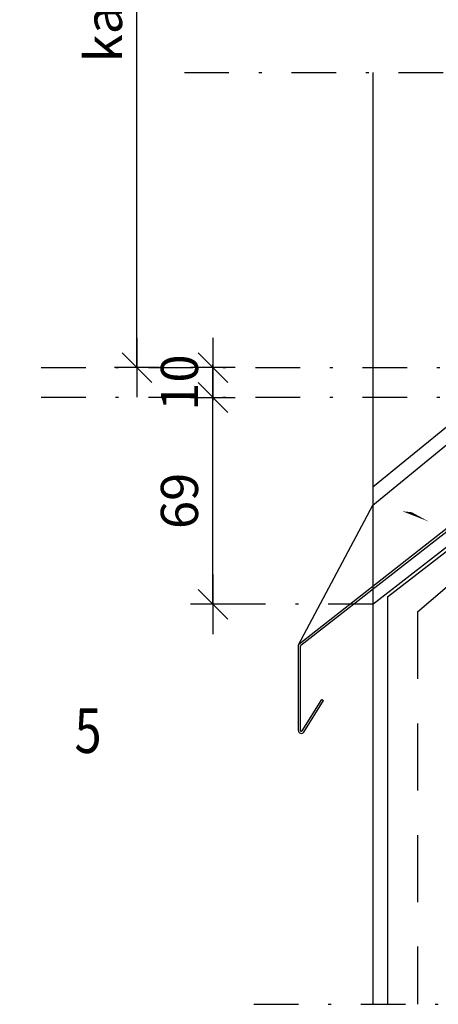
# Model space of a CAD drawing. Units: millimetres. Extents: x 19277 to 20327, y -19957 to -18472.
# Drawn here: x 19575 to 19716, y -19503 to -19172 of the extents above; entities that cross this region are included whole.
import ezdxf
from ezdxf.enums import TextEntityAlignment as Align

# ---------------------------------------------------------------- set-up
doc = ezdxf.new("R2010")
doc.units = ezdxf.units.MM
doc.header["$LTSCALE"] = 5
doc.header["$PDSIZE"] = 50
doc.linetypes.add('KP', pattern=[7.5, 4.5, -3])
doc.linetypes.add('PKL', pattern=[7.2, 3, -2, 0.2, -2])
doc.layers.get('0').update_dxf_attribs({"color": 1, "linetype": 'CONTINUOUS'})
doc.layers.get('DEFPOINTS').update_dxf_attribs({"color": 5, "linetype": 'CONTINUOUS'})
for name, color, linetype in [('025PKL', 1, 'PKL'), ('050', 4, 'CONTINUOUS'), ('A4IALUMIINI', 5, 'CONTINUOUS'), ('R5AINE', 15, 'CONTINUOUS'), ('R8MERKINNAT', 6, 'CONTINUOUS'), ('R8PAAMIT', 6, 'CONTINUOUS')]:
    doc.layers.add(name, color=color, linetype=linetype)
doc.styles.add('S', font='istorak', dxfattribs={"width": 0.8})
doc.dimstyles.new('RAK0', dxfattribs={"dimscale": 50, "dimtxt": 2.5, "dimasz": 0.1, "dimexe": 0, "dimexo": 0, "dimgap": 1, "dimtad": 1, "dimdec": 0, "dimzin": 0, "dimdsep": 46, "dimtxsty": 'S', "dimblk": 'R8MITTA', "dimcen": 2.5, "dimse1": 1, "dimse2": 1, "dimclrt": 3, "dimadec": 0, "dimazin": 0, "dimtp": 6, "dimtm": 6, "dimtfac": 1, "dimtdec": 0, "dimtix": 1, "dimtmove": 0, "dimatfit": 3, "dimldrblk": 'R8MITTA', "dimfxl": 1, "dimtolj": 1, "dimtzin": 0, "dimarcsym": 0})

# ---------------------------------------------------------------- blocks, each defined once
blk = doc.blocks.new('R8MITTA', base_point=(3180, 3140))
for p, q in [((3180, 3155), (3180, 3125)), ((3170, 3130), (3190, 3150)), ((3160, 3140), (3200, 3140))]:
    blk.add_line(p, q)
blk = doc.blocks.new('*D13')
at = {"layer": 'DEFPOINTS', "color": 0, "transparency": 16777216}
for p in [(19614.92, -19037.42), (19823.57, -19037.42), (19792.57, -19288.79)]:
    blk.add_point(p, dxfattribs=at)
at = {"layer": 'R8PAAMIT', "color": 0, "lineweight": -2, "transparency": 16777216}
blk.add_line((19614.92, -19288.29), (19614.92, -19037.92), dxfattribs=at)
at = {"layer": 'R8PAAMIT', "color": 0, "lineweight": -2, "transparency": 16777216, "xscale": 0.5, "yscale": 0.5, "zscale": 0.5}
for p, rotation in [((19614.92, -19037.42), 90), ((19614.92, -19288.79), 270)]:
    blk.add_blockref('R8MITTA', p, dxfattribs=dict(at, rotation=rotation))
at = {"layer": 'R8PAAMIT', "color": 3, "transparency": 16777216, "insert": (19603.67, -19163.11), "char_height": 12.5, "attachment_point": 5, "rotation": 90, "style": 'S'}
blk.add_mtext('\\A1;karmi', dxfattribs=at)
blk = doc.blocks.new('*D22')
at = {"layer": 'DEFPOINTS', "color": 0, "transparency": 16777216}
for p in [(19640.45, -19298.86), (19785.26, -19298.86), (19694.18, -19368.35)]:
    blk.add_point(p, dxfattribs=at)
at = {"layer": 'R8PAAMIT', "color": 0, "lineweight": -2, "transparency": 16777216}
blk.add_line((19640.45, -19367.85), (19640.45, -19299.36), dxfattribs=at)
at = {"layer": 'R8PAAMIT', "color": 0, "lineweight": -2, "transparency": 16777216, "xscale": 0.5, "yscale": 0.5, "zscale": 0.5}
for p, rotation in [((19640.45, -19298.86), 90), ((19640.45, -19368.35), 270)]:
    blk.add_blockref('R8MITTA', p, dxfattribs=dict(at, rotation=rotation))
at = {"layer": 'R8PAAMIT', "color": 3, "transparency": 16777216, "insert": (19629.2, -19333.6), "char_height": 12.5, "attachment_point": 5, "rotation": 90, "style": 'S'}
blk.add_mtext('\\A1;69', dxfattribs=at)
blk = doc.blocks.new('*D21')
at = {"layer": 'DEFPOINTS', "color": 0, "transparency": 16777216}
for p in [(19640.45, -19288.79), (19782.57, -19288.79), (19785.26, -19298.86)]:
    blk.add_point(p, dxfattribs=at)
at = {"layer": 'R8PAAMIT', "color": 0, "lineweight": -2, "transparency": 16777216}
for p, q in [((19640.45, -19288.29), (19640.45, -19287.79)), ((19640.45, -19298.86), (19640.45, -19288.79)), ((19640.45, -19299.36), (19640.45, -19299.86))]:
    blk.add_line(p, q, dxfattribs=at)
at = {"layer": 'R8PAAMIT', "color": 0, "lineweight": -2, "transparency": 16777216, "xscale": 0.5, "yscale": 0.5, "zscale": 0.5}
for p, rotation in [((19640.45, -19288.79), 270), ((19640.45, -19298.86), 90)]:
    blk.add_blockref('R8MITTA', p, dxfattribs=dict(at, rotation=rotation))
at = {"layer": 'R8PAAMIT', "color": 3, "transparency": 16777216, "insert": (19629.2, -19293.83), "char_height": 12.5, "attachment_point": 5, "rotation": 90, "style": 'S'}
blk.add_mtext('\\A1;10', dxfattribs=at)

msp = doc.modelspace()

# ---------------------------------------------------------------- linework, layer by layer
at = {"layer": '025PKL'}
for p, q in [((19630.85, -19189.61), (20001.47, -19189.61)), ((19654.18, -19502.8), (20059.18, -19502.8))]:
    msp.add_line(p, q, dxfattribs=at)
at = {"layer": '050', "color": 0}
for p, q in [((19753.87, -19280.33), (19694.18, -19328.96)), ((19694.18, -19368.35), (19783.67, -19298.79)), ((19699.18, -19365.89), (19785.24, -19298.88)), ((19694.18, -19368.35), (19694.18, -19502.8)), ((19699.18, -19365.89), (19699.18, -19502.8))]:
    msp.add_line(p, q, dxfattribs=at)
at = {"layer": '050', "color": 0, "linetype": 'KP'}
for q in [(19792.81, -19299.27), (19709.18, -19502.8)]:
    msp.add_line((19709.18, -19370.92), q, dxfattribs=at)
at = {"layer": 'A4IALUMIINI'}
for p, q in [((19782.89, -19292.8), (19669.33, -19381.85)), ((19783.59, -19293.52), (19669.96, -19382.24)), ((19669.18, -19410.76), (19669.18, -19382.11)), ((19669.88, -19410.76), (19669.88, -19382.4)), ((19670.43, -19410.92), (19677.02, -19400.37)), ((19671.03, -19411.29), (19677.61, -19400.74)), ((19677.02, -19400.37), (19677.61, -19400.74))]:
    msp.add_line(p, q, dxfattribs=at)
msp.add_lwpolyline([(19669.22, -19381.96), (19694.18, -19335.04), (19782.89, -19262.4)], dxfattribs=at)
for centre, radius, start, end in [((19669.48, -19382.11), 0.3, 120, 180), ((19670.08, -19382.4), 0.2, 126.4173, 180), ((19670.18, -19410.76), 1, 180, 328.017), ((19670.18, -19410.76), 0.3, 180, 328.017)]:
    msp.add_arc(centre, radius, start, end, dxfattribs=at)
at = {"layer": 'R5AINE'}
msp.add_line((19694.18, -19189.61), (19694.18, -19368.35), dxfattribs=at)
at = {"layer": 'R8MERKINNAT'}
for points in [[(19707.33, -19337.42, 0, 5, 0), (19695.4, -19333.68, 0, 0, 0), (19582.06, -19289.4, 0, 0, 0), (19404.16, -19289.4, 0, 0, 0)], [(19667.07, -19395.07, 0, 5, 0), (19656.01, -19400.88, 0, 0, 0), (19611.99, -19424, 0, 0, 0), (19584.99, -19424, 0, 0, 0)]]:
    msp.add_lwpolyline(points, format="xyseb", dxfattribs=at)
at = {"layer": 'R8PAAMIT', "color": 2, "linetype": 'PKL'}
msp.add_line((19582.76, -19288.79), (20193.29, -19288.79), dxfattribs=at)
at = {"layer": 'R8PAAMIT', "color": 1, "linetype": 'PKL'}
msp.add_line((19582.76, -19298.79), (20193.29, -19298.79), dxfattribs=at)
at = {"layer": 'R8PAAMIT', "linetype": 'PKL'}
msp.add_line((19694.18, -19368.35), (19639.85, -19368.35), dxfattribs=at)

# ---------------------------------------------------------------- texts
at = {"layer": 'R8MERKINNAT', "style": 'S', "width": 0.8}
msp.add_text('5', height=15, dxfattribs=at).set_placement((19598.49, -19412.75), align=Align.MIDDLE)

# ---------------------------------------------------------------- dimensions: what is measured, and where the dimension line sits
at = {"layer": 'R8PAAMIT'}
dim = msp.add_linear_dim(base=(19614.92, -19037.42), p1=(19792.57, -19288.79), p2=(19823.57, -19037.42), angle=90, text='karmi', dimstyle='RAK0', override={"dimscale": 5, "dimtmove": 2}, dxfattribs=at)
dim.commit()
dim.dimension.update_dxf_attribs({"geometry": '*D13', "text_midpoint": (19603.67, -19163.11)})
for base, p1, p2, picture, middle in [((19640.45, -19288.79), (19785.26, -19298.86), (19782.57, -19288.79), '*D21', (19629.2, -19293.83)), ((19640.45, -19298.86), (19694.18, -19368.35), (19785.26, -19298.86), '*D22', (19629.2, -19333.6))]:
    dim = msp.add_linear_dim(base=base, p1=p1, p2=p2, angle=90, dimstyle='RAK0', override={"dimscale": 5, "dimadec": 2, "dimtmove": 2}, dxfattribs=at)
    dim.commit()
    dim.dimension.update_dxf_attribs({"geometry": picture, "text_midpoint": middle})

doc.saveas('drawing.dxf')
